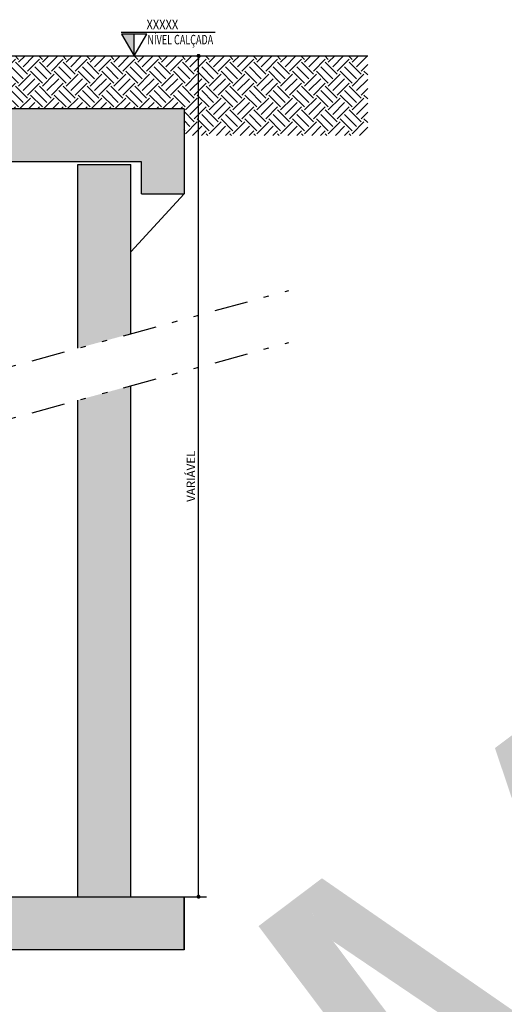
# Model space of a CAD drawing. Units: centimetres. Extents: x 392.9 to 477, y 272.3 to 331.7.
# Drawn here: x 414.2 to 423.4, y 291.9 to 310.4 of the extents above; entities that cross this region are included whole.
import ezdxf
from ezdxf.enums import TextEntityAlignment as Align

# ---------------------------------------------------------------- set-up
doc = ezdxf.new("R2010")
doc.units = ezdxf.units.CM
doc.header["$LTSCALE"] = 5
doc.linetypes.add('DIVIDE', pattern=[31.75, 12.7, -6.35, 0, -6.35, 0, -6.35])
doc.linetypes.add('HIDDEN', pattern=[0.375, 0.25, -0.125])
for name, color, linetype in [('CISM_01_LINHA_FINA', 7, 'Continuous'), ('CISM_03_LINHA_GROSSA', 5, 'Continuous'), ('CISM_06_LINHA_SECÇÃO', 1, 'DIVIDE'), ('CISM_08_LINHA_CONCRETO', 142, 'Continuous'), ('CISM_17_BLOCOS_IND_COTAS_CORTE', 2, 'Continuous'), ('CISM_23_TEXTO_IND_COTAS_CORTE', 7, 'Continuous'), ('CISM_25_HACHURA_CONCRETO', 252, 'Continuous'), ('CISM_26_HACHURA H01', 253, 'Continuous'), ('COTAS', 1, 'Continuous'), ('TESTO', 7, 'Continuous')]:
    doc.layers.add(name, color=color, linetype=linetype)
doc.styles.add('ROMANS', font='micross.ttf', dxfattribs={"height": 0.5})
doc.styles.add('ROMANS_COTA', font='romans.shx', dxfattribs={"width": 0.85})
doc.dimstyles.new('CISM 1-10', dxfattribs={"dimscale": 10, "dimtxt": 1.6, "dimasz": 0.75, "dimexe": 1.5, "dimexo": 1.5, "dimgap": 0.5, "dimtad": 1, "dimdec": 0, "dimzin": 2, "dimdsep": 46, "dimtxsty": 'ROMANS_COTA', "dimblk1": 'DOT', "dimblk2": 'DOT', "dimsah": 1, "dimcen": 0, "dimclrd": 256, "dimclre": 256, "dimclrt": 7, "dimadec": 0, "dimazin": 0, "dimtfac": 1, "dimtdec": 0, "dimtix": 1, "dimtmove": 0, "dimatfit": 3, "dimldrblk": 'DOT', "dimfxl": 1, "dimtolj": 1, "dimtzin": 0, "dimarcsym": 0})

# ---------------------------------------------------------------- blocks, each defined once
blk = doc.blocks.new('_Dot')
at = {"color": 0, "linetype": 'ByBlock', "lineweight": -2}
blk.add_line((-0.5, 0), (-1, 0), dxfattribs=at)
at = {"color": 0, "linetype": 'ByBlock', "const_width": 0.5}
blk.add_lwpolyline([(-0.25, 0, 1), (0.25, 0, 1)], format="xyb", close=True, dxfattribs=at)
blk = doc.blocks.new('*D16')
at = {"layer": 'COTAS', "lineweight": -2, "transparency": 16777216}
for p, q in [((114374.3, 27786.4), (114480.7, 27786.4)), ((114465.7, 26209.2), (114465.7, 27778.9)), ((114353.3, 26201.7), (114480.7, 26201.7))]:
    blk.add_line(p, q, dxfattribs=at)
at = {"layer": 'Defpoints', "color": 0, "transparency": 16777216}
for p in [(114359.3, 27786.4), (114465.7, 27786.4), (114338.3, 26201.7)]:
    blk.add_point(p, dxfattribs=at)
at = {"layer": 'COTAS', "lineweight": -2, "transparency": 16777216, "xscale": 7.5, "yscale": 7.5, "zscale": 7.5}
for p, rotation in [((114465.7, 27786.4), 90), ((114465.7, 26201.7), 270)]:
    blk.add_blockref('_Dot', p, dxfattribs=dict(at, rotation=rotation))
at = {"layer": 'COTAS', "color": 7, "transparency": 16777216, "insert": (114451.2, 26994.1), "char_height": 16, "attachment_point": 5, "rotation": 90, "style": 'ROMANS_COTA'}
blk.add_mtext('\\A1;VARIÁVEL', dxfattribs=at)
blk = doc.blocks.new('MODELO')
at = {"layer": 'TESTO', "true_color": 0x8dd8d8}
h = blk.add_hatch(color=121, dxfattribs=at)
h.paths.add_polyline_path([(255.66, 199.16), (248.04, 193.42), (291.33, 135.94), (298.95, 141.68)])
h.paths.add_polyline_path([(260.02, 202.45), (255.66, 199.16), (262.14, 190.56), (315.73, 154.31), (318.43, 156.35), (322.35, 159.3), (302.32, 220.82), (295.84, 229.42), (292.66, 227.03), (313.43, 165.5)])
h.paths.add_polyline_path([(303.46, 235.16), (295.84, 229.42), (339.13, 171.94), (346.75, 177.67)])
blk = doc.blocks.new('4')
at = {"layer": 'CISM_17_BLOCOS_IND_COTAS_CORTE'}
blk.add_hatch(color=256, dxfattribs=at).paths.add_polyline_path([(114344.3, 27827.1), (114320.5, 27827.1), (114344.3, 27786.4)])
at = {"layer": 'CISM_25_HACHURA_CONCRETO'}
h = blk.add_hatch(color=256, dxfattribs=at)
h.dxf.hatch_style = 1
h.paths.add_polyline_path([(113303.5, 27586.4), (113303.5, 27686.4), (113038.3, 27686.4), (113038.3, 27526.4), (113118.3, 27526.4), (113118.3, 27586.4)])
h.paths.add_polyline_path([(113203.5, 27745.4), (113203.5, 27686.4), (113303.5, 27686.4), (113303.5, 27745.4)])
h.paths.add_polyline_path([(114003.5, 27745.4), (114003.5, 27686.4), (114103.5, 27686.4), (114103.5, 27745.4)])
h.paths.add_polyline_path([(114003.5, 27686.4), (114003.5, 27586.4), (114358.3, 27586.4), (114358.3, 27526.4), (114438.3, 27526.4), (114438.3, 27686.4)])
h.paths.add_polyline_path([(114338.3, 27581.7), (114238.3, 27581.7), (114238.3, 27235.4), (114338.3, 27262.8)])
h.paths.add_polyline_path([(113138.3, 26934.1), (113238.3, 26961.5), (113238.3, 27581.7), (113138.3, 27581.7)])
h.paths.add_polyline_path([(114438.3, 26101.7), (114438.3, 26201.7), (113038.3, 26201.7), (113038.3, 26101.7)])
h.paths.add_polyline_path([(113238.3, 26863.5), (113138.3, 26836.1), (113138.3, 26201.7), (113238.3, 26201.7)])
h.paths.add_polyline_path([(114238.3, 26201.7), (114338.3, 26201.7), (114338.3, 27164.8), (114238.3, 27137.4)])
at = {"layer": 'CISM_26_HACHURA H01'}
h = blk.add_hatch(dxfattribs=at)
h.set_pattern_fill('EARTH', color=256, scale=5, angle=45)
h.set_pattern_definition([(45, (114404.186, 27711.366), (4e-15, 44.9013), [31.75, -31.75]), (45, (114395.767, 27719.785), (4e-15, 44.9013), [31.75, -31.75]), (45, (114387.348, 27728.204), (4e-15, 44.9013), [31.75, -31.75]), (135, (114387.348, 27733.817), (-44.9013, 4e-15), [31.75, -31.75]), (135, (114395.767, 27742.236), (-44.9013, 4e-15), [31.75, -31.75]), (135, (114404.186, 27750.655), (-44.9013, 4e-15), [31.75, -31.75])])
h.paths.add_polyline_path([(114784.6, 27786.4), (114023.8, 27786.4), (114023.8, 27751.5), (114039.2, 27751.5), (114039.2, 27745.4), (114103.5, 27745.4), (114103.5, 27686.4), (114438.3, 27686.4), (114438.3, 27636.4), (114784.6, 27636.4)])
at = {"layer": 'CISM_01_LINHA_FINA'}
blk.add_line((114438.3, 27526.4), (114338.3, 27416.8), dxfattribs=at)
at = {"layer": 'CISM_03_LINHA_GROSSA'}
blk.add_line((114023.8, 27786.4), (114784.6, 27786.4), dxfattribs=at)
at = {"layer": 'CISM_06_LINHA_SECÇÃO'}
for points in [[(112957.3, 26884.6), (113758.9, 27104.1), (113780.1, 27074.3), (113786, 27147.2), (113807.2, 27117.3), (114636.1, 27344.4)], [(112957.3, 26786.5), (113758.9, 27006.1), (113780.1, 26976.3), (113786, 27049.1), (113807.2, 27019.3), (114636.1, 27246.3)]]:
    blk.add_lwpolyline(points, dxfattribs=at)
at = {"layer": 'CISM_08_LINHA_CONCRETO'}
for p, q in [((114438.3, 27686.4), (114003.5, 27686.4)), ((114438.3, 27686.4), (114438.3, 27526.4)), ((114358.3, 27586.4), (114003.5, 27586.4)), ((114238.3, 27235.4), (114238.3, 27581.7)), ((114238.3, 27581.7), (114338.3, 27581.7)), ((114238.3, 27581.7), (114338.3, 27581.7)), ((114338.3, 27262.8), (114338.3, 27581.7)), ((114358.3, 27526.4), (114358.3, 27586.4)), ((114358.3, 27526.4), (114438.3, 27526.4)), ((114338.3, 26201.7), (114338.3, 27164.8)), ((114238.3, 26201.7), (114238.3, 27137.4)), ((114438.3, 26101.7), (114438.3, 26201.7)), ((114438.3, 26101.7), (113038.3, 26101.7))]:
    blk.add_line(p, q, dxfattribs=at)
blk.add_lwpolyline([(113038.3, 26201.7), (114438.3, 26201.7), (114438.3, 26101.7), (113038.3, 26101.7)], close=True, dxfattribs=at)
at = {"layer": 'CISM_17_BLOCOS_IND_COTAS_CORTE'}
for p, q in [((114320.1, 27831.3), (114496.8, 27831.3)), ((114344.3, 27786.4), (114344.3, 27827.1))]:
    blk.add_line(p, q, dxfattribs=at)
blk.add_lwpolyline([(114344.3, 27786.4), (114368, 27827.1), (114320.5, 27827.1)], close=True, dxfattribs=at)
at = {"layer": 'CISM_23_TEXTO_IND_COTAS_CORTE', "style": 'ROMANS', "width": 0.85}
blk.add_text('XXXXX', height=18, dxfattribs=at).set_placement((114367.6, 27836.6))
at = {"layer": 'CISM_23_TEXTO_IND_COTAS_CORTE', "style": 'ROMANS', "width": 0.625595}
blk.add_text('NÍVEL CALÇADA', height=18, dxfattribs=at).set_placement((114369.3, 27808), (114493.3, 27808), align=Align.FIT)
at = {"layer": 'COTAS'}
dim = blk.add_linear_dim(base=(114465.7, 27786.4), p1=(114338.3, 26201.7), p2=(114359.3, 27786.4), angle=90, text='VARIÁVEL', dimstyle='CISM 1-10', dxfattribs=at)
dim.commit()
dim.dimension.update_dxf_attribs({"geometry": '*D16', "text_midpoint": (114451.2, 26994.1)})

msp = doc.modelspace()

# ---------------------------------------------------------------- block references
at = {"layer": 'CISM_01_LINHA_FINA', "xscale": 0.009999999853188085, "yscale": 0.009999999853188085, "zscale": 0.009999999853188085}
msp.add_blockref('4', (-727.037, 31.869), dxfattribs=at)
at = {"layer": 'COTAS', "linetype": 'HIDDEN', "xscale": 0.099877362703151, "yscale": 0.099877362703151, "zscale": 0.099877362703151, "rotation": 359.9912203425159}
msp.add_blockref('MODELO', (393.973, 274.017), dxfattribs=at)

doc.saveas('drawing.dxf')
